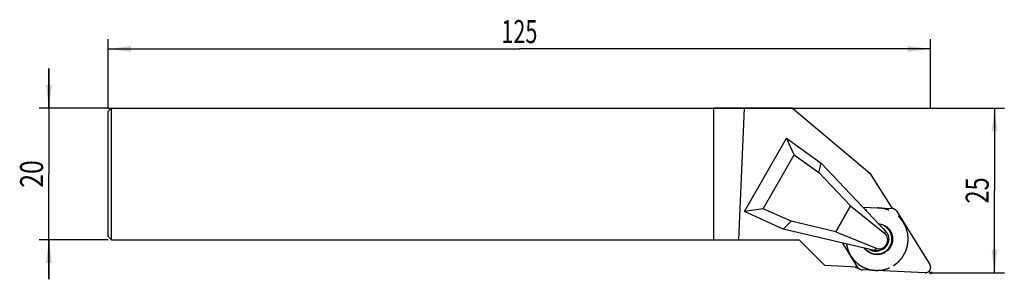
# Model space of a CAD drawing. Units: millimetres. Extents: x -13 to 136, y -26 to 13.
import ezdxf
from ezdxf.enums import TextEntityAlignment as Align

# ---------------------------------------------------------------- set-up
doc = ezdxf.new("R2010")
doc.units = ezdxf.units.MM
doc.header["$LTSCALE"] = 23.1
doc.linetypes.add('CENTER', pattern=[0.6, 0.375, -0.075, 0.075, -0.075])
doc.layers.get('0').update_dxf_attribs({"linetype": 'CONTINUOUS'})
for name, color, linetype in [('_03_2D_ZEICHNUNG_BEMASSUNGEN', 7, 'CONTINUOUS'), ('_21_KURVEN', 7, 'CONTINUOUS'), ('_26_BEZUGSACHSEN', 7, 'CONTINUOUS'), ('_28_BEZUGSPUNKTE', 7, 'CONTINUOUS'), ('_30_VOLUMEN', 7, 'CONTINUOUS')]:
    doc.layers.add(name, color=color, linetype=linetype)
doc.styles.get("Standard").update_dxf_attribs({"font": 'SIMPLEX.SHX', "width": 0.7})
doc.dimstyles.new('DIMSTYLE_1', dxfattribs={"dimtxt": 3.5, "dimasz": 3.5, "dimexe": 1.5, "dimexo": 0, "dimgap": 0.875, "dimtad": 1, "dimdsep": 46, "dimtxsty": 'STANDARD', "dimblk": '_FILLED', "dimblk1": '_FILLED', "dimblk2": '_FILLED', "dimcen": 0.09, "dimclrt": 2, "dimazin": 2, "dimtp": 0.2, "dimtm": 0.2, "dimtfac": 1, "dimtofl": 0, "dimtmove": 0, "dimatfit": 3, "dimldrblk": '_FILLED', "dimfxl": 1, "dimtolj": 1, "dimarcsym": 0})
doc.dimstyles.new('DIMSTYLE_2', dxfattribs={"dimtxt": 3.5, "dimasz": 3.5, "dimexe": 1.5, "dimexo": 0, "dimgap": 0.875, "dimtad": 1, "dimdsep": 46, "dimtxsty": 'STANDARD', "dimblk": '_FILLED', "dimblk1": '_FILLED', "dimblk2": '_FILLED', "dimcen": 0.09, "dimclrt": 2, "dimazin": 2, "dimtp": 0.5, "dimtm": 0.5, "dimtfac": 1, "dimtofl": 0, "dimtmove": 0, "dimatfit": 3, "dimldrblk": '_FILLED', "dimfxl": 1, "dimtolj": 1, "dimarcsym": 0})

# ---------------------------------------------------------------- blocks, each defined once
blk = doc.blocks.new('_FILLED')
at = {"color": 0, "linetype": 'BYBLOCK'}
blk.add_solid([(0, 0), (-1, 0.125), (-1, -0.125)], dxfattribs=at)
blk = doc.blocks.new('*D0')
at = {"layer": '_03_2D_ZEICHNUNG_BEMASSUNGEN', "color": 7, "linetype": 'CONTINUOUS'}
for p, q in [((-9, 0), (-9, 6)), ((-9, 6), (-9, -10)), ((0, 0), (-10.5, 0)), ((-9, -26), (-9, -10)), ((0, -20), (-10.5, -20)), ((-9, -20), (-9, -26))]:
    blk.add_line(p, q, dxfattribs=at)
at = {"layer": '_03_2D_ZEICHNUNG_BEMASSUNGEN', "color": 7, "linetype": 'CONTINUOUS', "xscale": 3.5, "yscale": 3.5, "zscale": 3.5}
for p, rotation in [((-9, 0), 270), ((-9, -20), 90)]:
    blk.add_blockref('_FILLED', p, dxfattribs=dict(at, rotation=rotation))
at = {"layer": '_03_2D_ZEICHNUNG_BEMASSUNGEN', "color": 2, "linetype": 'CONTINUOUS', "width": 0.785714}
blk.add_text('20', height=3.5, rotation=90, dxfattribs=at).set_placement((-9.875, -10), align=Align.CENTER)
blk = doc.blocks.new('*D1')
at = {"layer": '_03_2D_ZEICHNUNG_BEMASSUNGEN', "color": 7, "linetype": 'CONTINUOUS'}
for p, q in [((0, 0), (0, 10.5)), ((125, 0), (125, 10.5)), ((0, 9), (62.5, 9)), ((125, 9), (62.5, 9))]:
    blk.add_line(p, q, dxfattribs=at)
at = {"layer": '_03_2D_ZEICHNUNG_BEMASSUNGEN', "color": 7, "linetype": 'CONTINUOUS', "xscale": 3.5, "yscale": 3.5, "zscale": 3.5, "rotation": 180}
blk.add_blockref('_FILLED', (0, 9), dxfattribs=at)
at = {"layer": '_03_2D_ZEICHNUNG_BEMASSUNGEN', "color": 7, "linetype": 'CONTINUOUS', "xscale": 3.5, "yscale": 3.5, "zscale": 3.5}
blk.add_blockref('_FILLED', (125, 9), dxfattribs=at)
at = {"layer": '_03_2D_ZEICHNUNG_BEMASSUNGEN', "color": 2, "linetype": 'CONTINUOUS', "width": 0.690476}
blk.add_text('125', height=3.5, dxfattribs=at).set_placement((62.5, 9.875), align=Align.CENTER)
blk = doc.blocks.new('*D2')
at = {"layer": '_03_2D_ZEICHNUNG_BEMASSUNGEN', "color": 7, "linetype": 'CONTINUOUS'}
for p, q in [((0, 0), (136.2, 0)), ((134.7, 0), (134.7, -12.5)), ((134.7, -25), (134.7, -12.5)), ((125, -25), (136.2, -25))]:
    blk.add_line(p, q, dxfattribs=at)
at = {"layer": '_03_2D_ZEICHNUNG_BEMASSUNGEN', "color": 7, "linetype": 'CONTINUOUS', "xscale": 3.5, "yscale": 3.5, "zscale": 3.5}
for p, rotation in [((134.7, 0), 90), ((134.7, -25), 270)]:
    blk.add_blockref('_FILLED', p, dxfattribs=dict(at, rotation=rotation))
at = {"layer": '_03_2D_ZEICHNUNG_BEMASSUNGEN', "color": 2, "linetype": 'CONTINUOUS', "width": 0.75}
blk.add_text('25', height=3.5, rotation=90, dxfattribs=at).set_placement((133.82, -12.5), align=Align.CENTER)

msp = doc.modelspace()

# ---------------------------------------------------------------- linework, layer by layer
at = {"color": 4, "linetype": 'CONTINUOUS'}
for p, q in [((104.013, 0), (92, 0)), ((92, 0), (92, -20)), ((96.652, 0), (95.783, -20)), ((92, -20), (105, -20))]:
    msp.add_line(p, q, dxfattribs=at)
at = {"layer": '_21_KURVEN', "color": 7, "linetype": 'CONTINUOUS'}
for p, q in [((110.583, -18.783), (112.83, -14.854)), ((114.705, -15.04), (119.155, -15.244)), ((119.787, -15.614), (124.886, -23.774)), ((113.947, -24.191), (111.64, -20.498)), ((113.947, -24.191), (113.958, -24.208)), ((124.172, -25), (114.579, -24.561))]:
    msp.add_line(p, q, dxfattribs=at)
at = {"layer": '_21_KURVEN', "color": 1, "linetype": 'CENTER'}
for points, knots in [([(119.377, -23.919), (119.434, -23.875), (119.548, -23.785), (119.72, -23.651), (119.862, -23.539), (119.977, -23.451), (120.047, -23.393), (120.107, -23.352), (120.152, -23.295), (120.236, -23.2), (120.354, -23.062), (120.473, -22.925), (120.568, -22.815), (120.627, -22.747), (120.674, -22.691), (120.712, -22.652), (120.738, -22.603), (120.775, -22.539), (120.821, -22.459), (120.894, -22.33), (120.985, -22.17), (121.094, -21.976), (121.189, -21.817), (121.229, -21.678), (121.277, -21.54), (121.333, -21.368), (121.391, -21.196), (121.431, -21.075), (121.453, -21.006), (121.479, -20.938), (121.487, -20.845), (121.507, -20.699), (121.529, -20.516), (121.552, -20.332), (121.571, -20.186), (121.581, -20.094), (121.593, -20.021), (121.592, -19.966), (121.587, -19.912), (121.58, -19.804), (121.568, -19.641), (121.553, -19.424), (121.542, -19.261), (121.534, -19.153), (121.531, -19.08), (121.505, -18.992), (121.476, -18.885), (121.437, -18.743), (121.389, -18.565), (121.34, -18.388), (121.306, -18.263), (121.288, -18.201), (121.28, -18.165), (121.262, -18.134), (121.243, -18.093), (121.21, -18.028), (121.154, -17.915), (121.073, -17.754), (120.992, -17.592), (120.935, -17.479), (120.903, -17.414), (120.882, -17.374), (120.868, -17.341), (120.844, -17.313), (120.805, -17.262), (120.726, -17.161), (120.613, -17.015), (120.5, -16.871), (120.41, -16.755), (120.342, -16.668), (120.287, -16.594), (120.23, -16.549), (120.149, -16.478), (120.026, -16.373), (119.862, -16.232), (119.739, -16.126), (119.657, -16.055), (119.616, -16.02), (119.574, -15.986), (119.508, -15.952), (119.429, -15.907), (119.301, -15.835), (119.141, -15.745), (118.982, -15.655), (118.853, -15.585), (118.775, -15.536), (118.706, -15.516), (118.637, -15.493), (118.517, -15.455), (118.346, -15.4), (118.175, -15.344), (118.037, -15.3), (117.902, -15.251), (117.719, -15.234), (117.5, -15.208), (117.318, -15.187), (117.173, -15.17), (117.081, -15.16), (117.009, -15.152), (116.954, -15.144), (116.9, -15.152), (116.828, -15.157), (116.738, -15.165), (116.595, -15.177), (116.415, -15.192), (116.235, -15.206), (116.11, -15.219), (116.037, -15.222), (115.967, -15.247), (115.877, -15.271), (115.735, -15.313), (115.557, -15.364), (115.344, -15.426), (115.201, -15.468), (115.13, -15.488)], [0, 0, 0, 0, 0.015625, 0.03125, 0.046875, 0.0546875, 0.0625, 0.0664062, 0.0703125, 0.078125, 0.09375, 0.109375, 0.1171875, 0.125, 0.1289062, 0.1328125, 0.1367188, 0.140625, 0.1484375, 0.15625, 0.171875, 0.1875, 0.203125, 0.2109375, 0.21875, 0.234375, 0.25, 0.2578125, 0.2617188, 0.265625, 0.2734375, 0.28125, 0.296875, 0.3125, 0.3203125, 0.328125, 0.3320312, 0.3359375, 0.3398438, 0.34375, 0.359375, 0.375, 0.390625, 0.3945312, 0.3984375, 0.40625, 0.4140625, 0.421875, 0.4375, 0.453125, 0.4609375, 0.4648438, 0.4667969, 0.46875, 0.4726562, 0.4765625, 0.484375, 0.5, 0.515625, 0.5234375, 0.5273438, 0.53125, 0.5332031, 0.5351562, 0.5390625, 0.546875, 0.5625, 0.578125, 0.5859375, 0.59375, 0.6015625, 0.6054688, 0.609375, 0.625, 0.640625, 0.65625, 0.6601562, 0.6640625, 0.6679688, 0.671875, 0.6796875, 0.6875, 0.703125, 0.71875, 0.7265625, 0.734375, 0.7382812, 0.7421875, 0.75, 0.765625, 0.78125, 0.7890625, 0.796875, 0.8125, 0.828125, 0.84375, 0.8515625, 0.859375, 0.8632812, 0.8671875, 0.8710938, 0.875, 0.8828125, 0.890625, 0.90625, 0.921875, 0.9296875, 0.9335938, 0.9375, 0.9453125, 0.953125, 0.96875, 0.984375, 1, 1, 1, 1]), ([(112.19, -20.629), (112.213, -20.722), (112.26, -20.91), (112.318, -21.144), (112.359, -21.308), (112.383, -21.401), (112.4, -21.472), (112.417, -21.542), (112.464, -21.629), (112.534, -21.785), (112.62, -21.962), (112.703, -22.14), (112.766, -22.273), (112.817, -22.385), (112.878, -22.462), (112.965, -22.58), (113.098, -22.756), (113.228, -22.934), (113.317, -23.05), (113.373, -23.131), (113.466, -23.211), (113.575, -23.31), (113.721, -23.44), (113.866, -23.571), (113.995, -23.683), (114.065, -23.752), (114.128, -23.789), (114.192, -23.826), (114.276, -23.876), (114.381, -23.937), (114.508, -24.012), (114.634, -24.086), (114.74, -24.147), (114.813, -24.191), (114.856, -24.215), (114.887, -24.236), (114.922, -24.245), (114.967, -24.261), (115.046, -24.288), (115.16, -24.327), (115.296, -24.374), (115.432, -24.421), (115.546, -24.46), (115.636, -24.491), (115.705, -24.515), (115.773, -24.538), (115.871, -24.546), (116.04, -24.572), (116.234, -24.596), (116.428, -24.622), (116.573, -24.641), (116.694, -24.66), (116.792, -24.649), (116.939, -24.641), (117.158, -24.624), (117.378, -24.611), (117.524, -24.6), (117.623, -24.596), (117.74, -24.561), (117.882, -24.523), (118.071, -24.471), (118.261, -24.42), (118.425, -24.372), (118.521, -24.351), (118.587, -24.317), (118.653, -24.284), (118.741, -24.24), (118.894, -24.163), (119.114, -24.052), (119.289, -23.963), (119.377, -23.919)], [0, 0, 0, 0, 0.03125, 0.0625, 0.078125, 0.0859375, 0.09375, 0.1015625, 0.109375, 0.125, 0.15625, 0.171875, 0.1875, 0.203125, 0.2109375, 0.21875, 0.25, 0.28125, 0.2890625, 0.296875, 0.3125, 0.328125, 0.34375, 0.375, 0.390625, 0.3984375, 0.40625, 0.4140625, 0.421875, 0.4375, 0.453125, 0.46875, 0.484375, 0.4921875, 0.4960938, 0.5, 0.5039062, 0.5078125, 0.515625, 0.53125, 0.546875, 0.5625, 0.578125, 0.5859375, 0.59375, 0.6015625, 0.609375, 0.625, 0.65625, 0.671875, 0.6875, 0.703125, 0.7109375, 0.71875, 0.75, 0.78125, 0.7890625, 0.796875, 0.8125, 0.828125, 0.84375, 0.875, 0.890625, 0.8984375, 0.90625, 0.9140625, 0.921875, 0.9375, 0.96875, 1, 1, 1, 1])]:
    msp.add_open_spline(points, degree=3, knots=knots, dxfattribs=at)
at = {"layer": '_21_KURVEN', "color": 7, "linetype": 'CONTINUOUS'}
for points in [[(119.218, -15.25), (119.202, -15.248), (119.177, -15.245), (119.155, -15.244)], [(119.415, -15.301), (119.384, -15.289), (119.323, -15.267), (119.253, -15.255), (119.218, -15.25)], [(119.604, -15.411), (119.575, -15.389), (119.516, -15.347), (119.451, -15.317), (119.415, -15.301)], [(119.787, -15.614), (119.763, -15.577), (119.71, -15.502), (119.641, -15.441), (119.604, -15.411)], [(125.001, -24.1), (124.993, -24.045), (124.97, -23.93), (124.916, -23.826), (124.886, -23.774)], [(113.958, -24.208), (113.982, -24.243), (114.031, -24.309), (114.097, -24.367), (114.13, -24.394)], [(114.13, -24.394), (114.161, -24.418), (114.225, -24.462), (114.296, -24.494), (114.332, -24.509)], [(114.332, -24.509), (114.361, -24.519), (114.421, -24.54), (114.484, -24.551), (114.516, -24.555)], [(114.516, -24.555), (114.533, -24.557), (114.558, -24.56), (114.579, -24.561)], [(124.172, -25), (124.228, -25.001), (124.346, -24.997), (124.454, -24.962), (124.51, -24.941)], [(124.51, -24.941), (124.561, -24.918), (124.666, -24.866), (124.752, -24.785), (124.794, -24.744)], [(124.794, -24.744), (124.83, -24.701), (124.904, -24.609), (124.948, -24.5), (124.968, -24.444)], [(124.968, -24.444), (124.984, -24.391), (125.012, -24.276), (125.006, -24.158), (125.001, -24.1)]]:
    msp.add_open_spline(points, degree=3, dxfattribs=at)
at = {"layer": '_26_BEZUGSACHSEN', "color": 4, "linetype": 'CONTINUOUS'}
for p, q in [((115.78, -9.874), (119.135, -15.243)), ((108.846, -23.846), (113.897, -24.111))]:
    msp.add_line(p, q, dxfattribs=at)
at = {"layer": '_28_BEZUGSPUNKTE', "color": 1, "linetype": 'CONTINUOUS'}
for p, q in [((125.156, -25.156), (124.844, -24.844)), ((125.156, -24.844), (124.844, -25.156))]:
    msp.add_line(p, q, dxfattribs=at)
at = {"layer": '_30_VOLUMEN', "color": 4, "linetype": 'CONTINUOUS'}
for p, q in [((0, -0.5), (0.5, 0)), ((0.5, -20), (0.5, 0)), ((0.5, 0), (92, 0)), ((104.013, 0), (115.78, -9.874)), ((0, -19.5), (0, -0.5)), ((96.698, -15.71), (103.073, -4.567)), ((103.073, -4.567), (108.344, -8.335)), ((104.24, -7.081), (103.073, -4.567)), ((99.554, -15.275), (104.24, -7.081)), ((104.24, -7.081), (108.021, -9.785)), ((108.021, -9.785), (108.344, -8.335)), ((108.344, -8.335), (118.149, -18.671)), ((108.021, -9.785), (112.83, -14.854)), ((112.83, -14.854), (110.583, -18.783)), ((112.83, -14.854), (118.031, -19.045)), ((99.554, -15.275), (96.698, -15.71)), ((102.605, -18.368), (96.698, -15.71)), ((103.79, -17.181), (99.554, -15.275)), ((114.705, -15.04), (119.155, -15.244)), ((119.414, -15.301), (119.089, -15.169)), ((119.787, -15.614), (124.886, -23.774)), ((103.79, -17.181), (102.605, -18.368)), ((110.583, -18.783), (103.79, -17.181)), ((116.454, -21.634), (102.605, -18.368)), ((110.583, -18.783), (116.745, -21.293)), ((0, -19.5), (0.5, -20)), ((0.5, -20), (92, -20)), ((108.846, -23.846), (105, -20)), ((113.947, -24.191), (111.64, -20.498)), ((114.32, -24.504), (113.752, -24.274)), ((124.172, -25), (114.579, -24.561))]:
    msp.add_line(p, q, dxfattribs=at)
at = {"layer": '_30_VOLUMEN', "color": 7, "linetype": 'CONTINUOUS'}
for p, q in [((118.031, -19.045), (118.149, -18.671)), ((116.745, -21.293), (116.454, -21.634)), ((113.947, -24.191), (113.728, -24.102))]:
    msp.add_line(p, q, dxfattribs=at)
at = {"layer": '_30_VOLUMEN', "color": 4, "linetype": 'CONTINUOUS'}
for centre, radius, start, end in [((119.118, -16.037), 0.794, 68.06255, 87.3028), ((119.118, -16.032), 0.789, 31.96981, 67.95222), ((116.626, -19.893), 1.823, 239.18202, 247.94366), ((116.285, -19.715), 1.86, 254.28557, 259.51055), ((116.288, -19.698), 1.877, 259.51752, 265.97505), ((114.616, -23.773), 0.789, 211.96981, 247.95222), ((114.617, -23.768), 0.794, 248.06255, 267.3028)]:
    msp.add_arc(centre, radius, start, end, dxfattribs=at)
at = {"layer": '_30_VOLUMEN', "color": 7, "linetype": 'CONTINUOUS'}
for centre, radius, start, end in [((116.666, -19.791), 1.877, 37.0805, 51.57776), ((116.647, -19.805), 1.901, 31.9986, 37.05669), ((116.646, -19.842), 1.878, 247.98772, 263.64529), ((116.646, -19.835), 1.885, 263.6542, 264.17295), ((116.645, -19.855), 1.865, 264.12982, 282.02912)]:
    msp.add_arc(centre, radius, start, end, dxfattribs=at)
at = {"layer": '_30_VOLUMEN', "color": 4, "linetype": 'CONTINUOUS'}
msp.add_ellipse((117.247, -20.086), major_axis=(0.552, 1.185), ratio=0.9284286, start_param=-3.0962842, end_param=-0.2258621, dxfattribs=at)
for points, knots in [([(117.097, -17.55), (117.338, -17.573), (117.816, -17.695), (118.439, -18.087), (118.834, -18.561), (119.051, -18.997), (119.199, -19.463), (119.245, -20.081), (119.074, -20.803), (118.691, -21.439), (118.319, -21.767), (118.114, -21.897)], [0, 0, 0, 0, 0.1243756, 0.2488006, 0.3734249, 0.4360367, 0.4987327, 0.6239668, 0.7493368, 0.8748396, 1, 1, 1, 1]), ([(118.046, -21.834), (118.243, -21.709), (118.601, -21.394), (118.974, -20.786), (119.147, -20.093), (119.105, -19.382), (118.852, -18.717), (118.411, -18.16), (117.824, -17.764), (117.369, -17.631), (117.139, -17.601)], [0, 0, 0, 0, 0.1251099, 0.2507541, 0.3761627, 0.5014538, 0.6264361, 0.7511229, 0.875618, 1, 1, 1, 1]), ([(118.149, -18.671), (118.279, -18.808), (118.495, -19.126), (118.652, -19.68), (118.628, -20.257), (118.424, -20.797), (118.062, -21.247), (117.577, -21.56), (117.021, -21.704), (116.638, -21.677), (116.454, -21.634)], [0, 0, 0, 0, 0.1246986, 0.2497016, 0.374998, 0.50041, 0.6257336, 0.7507997, 0.8755217, 1, 1, 1, 1]), ([(118.114, -21.897), (117.865, -22.055), (117.304, -22.279), (116.402, -22.278), (115.565, -21.944), (115.129, -21.527), (114.958, -21.289)], [0, 0, 0, 0, 0.2505862, 0.5005115, 0.7501118, 1, 1, 1, 1]), ([(118.046, -21.834), (117.809, -21.985), (117.275, -22.2), (116.416, -22.211), (115.612, -21.91), (115.184, -21.527), (115.014, -21.305)], [0, 0, 0, 0, 0.2504963, 0.5006167, 0.7501477, 1, 1, 1, 1]), ([(124.172, -25), (124.315, -25.007), (124.611, -24.939), (124.932, -24.623), (125.048, -24.187), (124.962, -23.895), (124.886, -23.774)], [0, 0, 0, 0, 0.2493014, 0.499551, 0.7501067, 1, 1, 1, 1])]:
    msp.add_open_spline(points, degree=3, knots=knots, dxfattribs=at)
msp.add_open_spline([(113.752, -24.274), (113.65, -24.233), (113.556, -24.169), (113.48, -24.091)], degree=3, dxfattribs=at)

# ---------------------------------------------------------------- dimensions: what is measured, and where the dimension line sits
at = {"layer": '_03_2D_ZEICHNUNG_BEMASSUNGEN', "color": 7, "linetype": 'CONTINUOUS'}
for base, p1, p2, angle, dimstyle, picture, middle in [((0, 9), (125, 0), (0, 0), 180, 'DIMSTYLE_2', '*D1', (62, 9)), ((-9, -20), (0, 0), (0, -20), 270, 'DIMSTYLE_1', '*D0', (-9, -10.5)), ((134.696, 0), (125, -25), (0, 0), 90, 'DIMSTYLE_1', '*D2', (134.696, -13))]:
    dim = msp.add_linear_dim(base=base, p1=p1, p2=p2, angle=angle, dimstyle=dimstyle, dxfattribs=at)
    dim.commit()
    dim.dimension.update_dxf_attribs({"geometry": picture, "text_midpoint": middle, "dimtype": 160})

doc.saveas('drawing.dxf')
